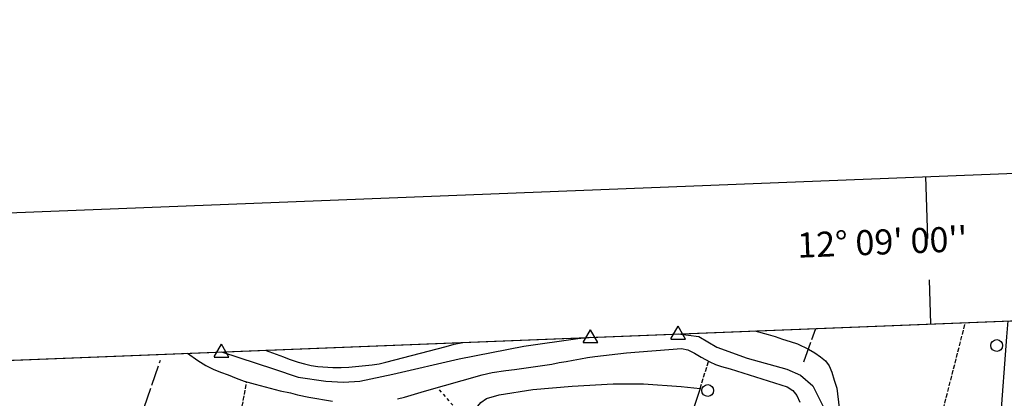
# Model space of a CAD drawing. Extents: x 1743913 to 1748225, y 5043067 to 5046199.
# Drawn here: x 1745639 to 1745973, y 5045995 to 5046123 of the extents above; entities that cross this region are included whole.
import ezdxf

# ---------------------------------------------------------------- set-up
doc = ezdxf.new("R2010")
doc.units = 0
for name, pattern in [('C', [10, 5, 5]), ('L17', [8, 7, -1]), ('L4', [2, 1, -1]), ('L5', [2, 1.5, -0.5])]:
    doc.linetypes.add(name, pattern=pattern)
for name, color, linetype in [('15E5', 2, 'C'), ('16A1', 1, 'C'), ('16B2', 6, 'C'), ('16C3', 2, 'C'), ('16C3A', 2, 'C'), ('298', 7, 'CONTINUOUS'), ('2E5', 3, 'C'), ('3A1', 1, 'C'), ('4B2', 3, 'C'), ('4E5', 2, 'L17'), ('4N14', 2, 'L4'), ('5A1', 2, 'L5'), ('5F6', 1, 'C'), ('5J10', 2, 'L5'), ('6H8', 2, 'C'), ('A4B2', 1, 'C'), ('N4A1', 2, 'C'), ('N4T20', 2, 'C')]:
    doc.layers.add(name, color=color, linetype=linetype)

# ---------------------------------------------------------------- blocks, each defined once
blk = doc.blocks.new('16C3A')
at = {"layer": '16C3A', "flags": 128}
for points in [[(0, -15), (0, 0)], [(0, -50), (0, -29)]]:
    blk.add_lwpolyline(points, dxfattribs=at)
blk = doc.blocks.new('5F6')
at = {"layer": '5F6'}
blk.add_circle((0, 0), 2, dxfattribs=at)
blk = doc.blocks.new('N4T20')
at = {"layer": 'N4T20'}
for p, q in [((2.4755, -1.75357), (-0.02926, 2.58115)), ((-2.5275, -1.75518), (2.4725, -1.75518))]:
    blk.add_line(p, q, dxfattribs=at)
at = {"layer": 'N4T20', "flags": 128}
blk.add_lwpolyline([(-2.52926, -1.74898), (-0.02926, 2.58115)], dxfattribs=at)
blk = doc.blocks.new('N4A1')
at = {"layer": 'N4A1'}
for p, q in [((2.4755, -1.75357), (-0.02926, 2.58115)), ((-2.5275, -1.75518), (2.4725, -1.75518))]:
    blk.add_line(p, q, dxfattribs=at)
at = {"layer": 'N4A1', "flags": 128}
blk.add_lwpolyline([(-2.52926, -1.74898), (-0.02926, 2.58115)], dxfattribs=at)

msp = doc.modelspace()

# ---------------------------------------------------------------- linework, layer by layer
at = {"layer": '15E5'}
msp.add_polyline3d([(1745364.0891, 5045996.71872, 8.401), (1747249.4533, 5046071.07537, 10.354), (1747249.4533, 5046071.07537, 10.354), (1747318.97506, 5044311.16425, 5.04)], dxfattribs=at)
at = {"layer": '16A1'}
msp.add_lwpolyline([(1744104.17461, 5043165.75913), (1743996.52512, 5045942.78416), (1747249.4533, 5046071.07537), (1747359.17662, 5043293.09824), (1744104.17461, 5043165.75913)], close=True, dxfattribs=at)
at = {"layer": '16B2'}
msp.add_lwpolyline([(1744056.1613, 5043113.83349), (1743944.6019, 5045990.79608), (1747297.46674, 5046123.00456), (1747411.10026, 5043245.0828), (1744056.1613, 5043113.83349)], close=True, dxfattribs=at)
at = {"layer": '298'}
msp.add_polyline3d([(1745981.58396, 5046021.07004, 9.2), (1745979.6314, 5045994.52653, 9.07), (1745979.55737, 5045990.4932, 9.09), (1745979.4753, 5045986.46027, 9.11), (1745978.54424, 5045971.47989, 9.11), (1745977.88117, 5045952.61315, 9.1), (1745978.22505, 5045933.37151, 9.12), (1745978.88493, 5045915.86956, 9.12), (1745979.4501, 5045899.32433, 9.12), (1745981.05783, 5045882.15614, 9.11), (1745982.29394, 5045869.82936, 9.11), (1745983.38449, 5045860.18256, 9.11), (1745983.97889, 5045855.80814, 8.43), (1745976.18752, 5045855.53453, 7.955), (1745974.90658, 5045865.52713, 7.98), (1745972.94177, 5045887.78455, 8.16), (1745971.34419, 5045911.31211, 8.3), (1745971.22008, 5045943.09989, 8.32), (1745971.04604, 5045958.9222, 8.32), (1745971.98232, 5045986.38049, 8.32), (1745974.11533, 5046015.33553, 8.33), (1745974.60783, 5046020.7983, 8.33)], dxfattribs=at)
at = {"layer": '2E5'}
msp.add_polyline3d([(1745978.39006, 5045839.40981, 7.93), (1745977.46875, 5045845.53795, 7.93), (1745977.18833, 5045847.71538, 7.935), (1745976.18752, 5045855.53453, 7.955), (1745974.90665, 5045865.52613, 7.98), (1745972.94177, 5045887.78455, 8.16), (1745971.34419, 5045911.31211, 8.3), (1745971.22008, 5045943.09989, 8.32), (1745971.04604, 5045958.9222, 8.32), (1745971.98232, 5045986.38049, 8.32), (1745974.11533, 5046015.33553, 8.33), (1745974.60783, 5046020.7983, 8.33)], dxfattribs=at)
at = {"layer": '3A1'}
msp.add_polyline3d([(1745808.54514, 5045939.48354, 8.322), (1745805.8263, 5045940.52656, 8.378), (1745803.68945, 5045942.07452, 8.43), (1745802.28852, 5045944.14797, 8.427), (1745793.57521, 5045985.77907, 9.05), (1745793.40162, 5045988.09689, 8.969), (1745794.10917, 5045991.10352, 8.872), (1745795.6687, 5045993.08578, 8.817), (1745797.58687, 5045994.47107, 8.782), (1745801.84186, 5045995.72248, 8.729), (1745813.36654, 5045997.51734, 8.454), (1745826.65533, 5045998.67006, 8.449), (1745840.58632, 5045999.40352, 8.441), (1745850.85113, 5045999.39302, 8.42), (1745863.66725, 5045998.48742, 8.392), (1745870.08348, 5045997.87878, 8.383), (1745846.24134, 5045925.98602, 8.031)], dxfattribs=at)
at = {"layer": '4B2'}
for points in [[(1745862.67194, 5046016.38346, 7.36), (1745869.63457, 5046015.48276, 7.2), (1745875.78591, 5046011.82241, 7.01), (1745886.0002, 5046008.09426, 7.01), (1745899.52147, 5046004.36206, 7.01), (1745904.1439, 5046002.38144, 7.01), (1745908.32419, 5045998.76503, 7.01), (1745912.05665, 5045991.2989, 7.01)], [(1745707.74508, 5046010.27326, 7.23), (1745725.32437, 5046004.46303, 7.23), (1745733.72195, 5046001.66394, 7.23), (1745743.06954, 5046000.30801, 7.23), (1745749.1134, 5045999.95732, 7.23), (1745754.60549, 5046000.27838, 7.23), (1745765.77253, 5046002.67029, 7.23), (1745788.31076, 5046007.8485, 7.52), (1745810.31352, 5046012.23541, 7.52), (1745828.59278, 5046014.7558, 7.52), (1745832.91459, 5046015.20886, 7.51)]]:
    msp.add_polyline3d(points, dxfattribs=at)
at = {"layer": '4E5'}
for p, q in [((1745905.26929, 5046006.91976, 7.477), (1745909.35088, 5046018.22665, 7.966)), ((1745639.77028, 5045870.33511, 7.993), (1745686.96545, 5046007.45929, 8.444))]:
    msp.add_line(p, q, dxfattribs=at)
at = {"layer": '4N14'}
msp.add_line((1745781.54145, 5045997.38338, -3333), (1745791.58388, 5045986.10733, -3333), dxfattribs=at)
at = {"layer": '5A1'}
for p, q in [((1745870.08348, 5045997.87878, 8.57), (1745872.9408, 5046007.11919, 8.57)), ((1745714.7667, 5045991.84573, 8.69), (1745716.2147, 5046000.1381, 8.69))]:
    msp.add_line(p, q, dxfattribs=at)
at = {"layer": '5J10'}
msp.add_line((1745947.62706, 5045971.5694, 8.01), (1745960.06954, 5046020.21894, 8.01), dxfattribs=at)
at = {"layer": '6H8'}
for points in [[(1745888.64044, 5046017.40768, 7.94), (1745893.13412, 5046016.20874, 7.93), (1745895.53856, 5046015.48016, 7.93), (1745897.96132, 5046014.62759, 7.93), (1745900.62461, 5046013.80406, 7.93), (1745903.04637, 5046012.95141, 7.93), (1745906.78692, 5046011.13543, 7.93), (1745909.01159, 5046009.88791, 7.93), (1745910.86226, 5046008.61238, 7.93), (1745912.61385, 5046007.20004, 7.93), (1745913.89333, 5046005.48958, 7.93), (1745914.72638, 5046003.36558, 7.93), (1745915.50319, 5046000.62657, 7.93), (1745916.39798, 5045997.89239, 7.93), (1745918.85998, 5045977.8887, 7.92)], [(1745722.49488, 5046010.85342, 8.31), (1745728.69506, 5046008.62992, 8.31), (1745730.61857, 5046007.84125, 8.31), (1745733.66596, 5046006.80379, 8.31), (1745735.8213, 5046006.1739, 8.31), (1745738.08369, 5046005.6814, 8.31), (1745740.33695, 5046005.29755, 8.31), (1745745.52446, 5046004.98501, 8.31), (1745748.35056, 5046004.90683, 8.25), (1745750.91853, 5046005.04801, 8.09), (1745758.80917, 5046005.87065, 7.94), (1745761.22582, 5046006.25123, 7.94), (1745763.50859, 5046006.73211, 7.94), (1745783.94488, 5046012.05477, 7.94), (1745786.68389, 5046012.83158, 7.94), (1745789.54064, 5046013.49586, 7.94)], [(1745696.14463, 5046009.81164, 8.5), (1745699.62231, 5046007.31403, 8.5), (1745702.37352, 5046005.62454, 8.5), (1745704.83114, 5046004.41353, 8.5), (1745707.39541, 5046003.33185, 8.5), (1745709.94193, 5046002.50059, 8.5), (1745712.64789, 5046001.30817, 8.5), (1745715.4454, 5046000.36632, 8.5), (1745719.11547, 5045999.27721, 8.5), (1745727.56153, 5045997.08953, 8.5), (1745731.08004, 5045996.35011, 8.5), (1745733.47673, 5045995.7383, 8.5), (1745737.3615, 5045994.91599, 8.5), (1745745.36992, 5045993.55003, 8.5)], [(1745767.3727, 5045994.37452, 8.5), (1745769.78084, 5045994.8688, 8.5), (1745772.03702, 5045995.59741, 8.5), (1745774.31175, 5045996.19904, 8.5), (1745776.56148, 5045996.92015, 8.5), (1745796.1061, 5046002.52505, 8.5), (1745799.47658, 5046003.23984, 8.5), (1745804.18481, 5046003.9836, 8.5), (1745807.10119, 5046004.28025, 8.5), (1745819.7911, 5046006.10422, 8.5), (1745822.19764, 5046006.6064, 8.5), (1745824.6078, 5046006.96643, 8.5), (1745827.02232, 5046007.46921, 8.5), (1745829.43897, 5046007.84979, 8.5), (1745831.83843, 5046008.3394, 8.5), (1745834.38034, 5046008.72134, 8.5), (1745845.04427, 5046009.97033, 8.5), (1745863.80342, 5046011.42645, 8.5), (1745865.93317, 5046010.92402, 8.5), (1745868.1488, 5046009.79718, 8.5), (1745870.37453, 5046008.42838, 8.5), (1745873.35582, 5046006.90756, 8.5), (1745875.28938, 5046005.99829, 8.5), (1745877.32786, 5046005.34862, 8.5), (1745880.23161, 5046004.55513, 8.5), (1745899.6505, 5045998.35411, 8.5), (1745901.49212, 5045997.19926, 8.5), (1745902.90424, 5045995.49873, 8.5), (1745903.88712, 5045993.15527, 8.5)]]:
    msp.add_polyline3d(points, dxfattribs=at)
at = {"layer": 'A4B2'}
for points in [[(1745862.67194, 5046016.38346, 7.36), (1745869.63457, 5046015.48276, 7.2), (1745875.78591, 5046011.82241, 7.01), (1745886.0002, 5046008.09426, 7.01), (1745899.52147, 5046004.36206, 7.01), (1745904.1439, 5046002.38144, 7.01), (1745908.32419, 5045998.76503, 7.01), (1745912.05665, 5045991.2989, 7.01)], [(1745707.74508, 5046010.27326, 7.23), (1745725.32437, 5046004.46303, 7.23), (1745733.72195, 5046001.66394, 7.23), (1745743.06954, 5046000.30801, 7.23), (1745749.1134, 5045999.95732, 7.23), (1745754.60549, 5046000.27838, 7.23), (1745765.77253, 5046002.67029, 7.23), (1745788.31076, 5046007.8485, 7.52), (1745810.31352, 5046012.23541, 7.52), (1745828.59278, 5046014.7558, 7.52), (1745832.91459, 5046015.20886, 7.51)]]:
    msp.add_polyline3d(points, dxfattribs=at)

# ---------------------------------------------------------------- block references
at = {"layer": '16C3A', "rotation": 181.993}
msp.add_blockref('16C3A', (1745948.26441, 5046019.75803), dxfattribs=at)
at = {"layer": '5F6'}
for p in [(1745970.6828, 5046012.42267, 8.4), (1745872.6545, 5045997.1356, 11.66)]:
    msp.add_blockref('5F6', p, dxfattribs=at)
at = {"layer": 'N4A1'}
msp.add_blockref('N4A1', (1745862.67194, 5046016.38346, 7.36), dxfattribs=at)
at = {"layer": 'N4T20'}
for p in [(1745832.91459, 5046015.20886, 7.51), (1745707.74508, 5046010.27326, 7.23)]:
    msp.add_blockref('N4T20', p, dxfattribs=at)

# ---------------------------------------------------------------- texts
at = {"layer": '16C3'}
msp.add_text("12° 09' 00''                           ", height=8.5, rotation=362.243, dxfattribs=at).set_placement((1745903.17446, 5046042.20157))

doc.saveas('drawing.dxf')
